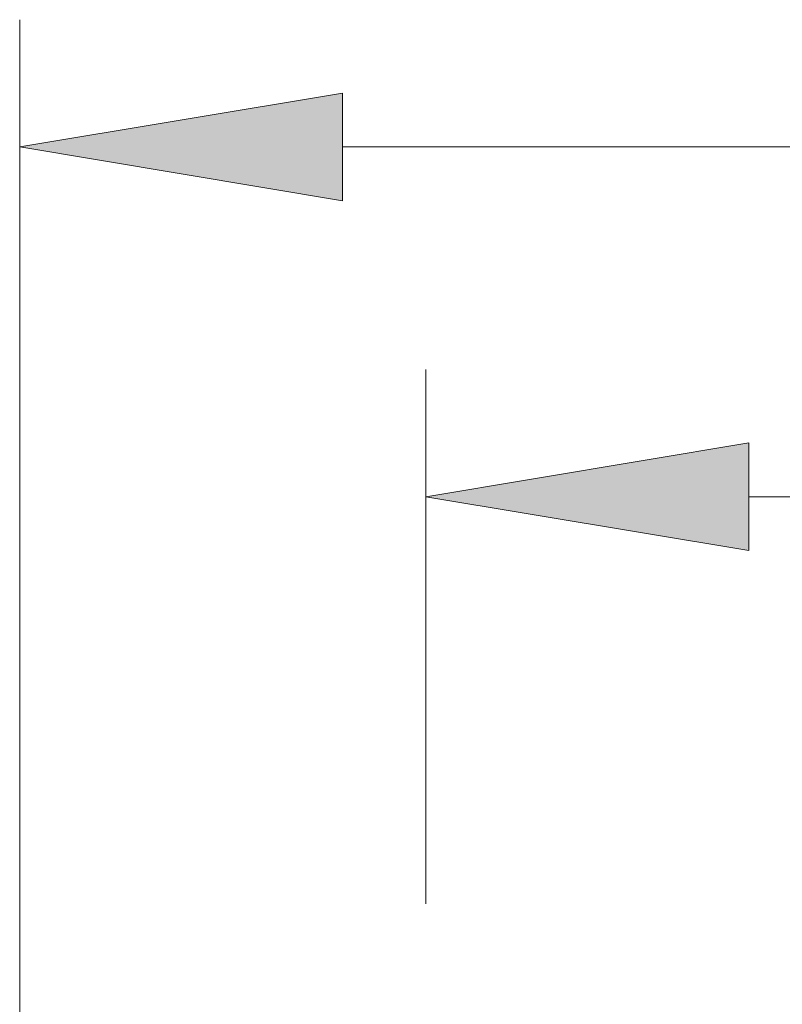
# Model space of a CAD drawing. Extents: x 0 to 10.8, y 0 to 8.2.
# Drawn here: x 1.9 to 2.4, y 2.4 to 3.1 of the extents above; entities that cross this region are included whole.
import ezdxf

# ---------------------------------------------------------------- set-up
doc = ezdxf.new("R2010")
doc.units = 0
doc.header["$MEASUREMENT"] = 0
doc.layers.get('0').update_dxf_attribs({"lineweight": 13})

# ---------------------------------------------------------------- blocks, each defined once
blk = doc.blocks.new('BLOCK17')
at = {"color": 7, "lineweight": 13, "ltscale": 0.03937}
for p, q in [((-8.25, 7.542759), (-8.25, 9.844182)), ((-6.858711, 9.296423), (-2.363525, 9.296423))]:
    blk.add_line(p, q, dxfattribs=at)
blk.add_lwpolyline([(-6.858711, 9.528303), (-8.25, 9.296423), (-6.858711, 9.064541)], close=True, dxfattribs=at)
blk.add_solid([(-6.858711, 9.528303), (-8.25, 9.296423), (-6.858711, 9.528303), (-6.858711, 9.064541)], dxfattribs=at)
blk = doc.blocks.new('BLOCK18')
at = {"color": 7, "lineweight": 13, "ltscale": 0.03937}
for p, q in [((-10, 6.85252), (-10, 11.351227)), ((-8.608711, 10.803468), (-1.992481, 10.803468))]:
    blk.add_line(p, q, dxfattribs=at)
blk.add_lwpolyline([(-8.608711, 11.035348), (-10, 10.803468), (-8.608711, 10.571587)], close=True, dxfattribs=at)
blk.add_solid([(-8.608711, 11.035348), (-10, 10.803468), (-8.608711, 11.035348), (-8.608711, 10.571587)], dxfattribs=at)

msp = doc.modelspace()

# ---------------------------------------------------------------- block references
at = {"lineweight": 0, "xscale": 0.14375, "yscale": 0.14375, "zscale": 0.14375}
for name in ['BLOCK18', 'BLOCK17']:
    msp.add_blockref(name, (3.3405, 1.42006), dxfattribs=at)

doc.saveas('drawing.dxf')
